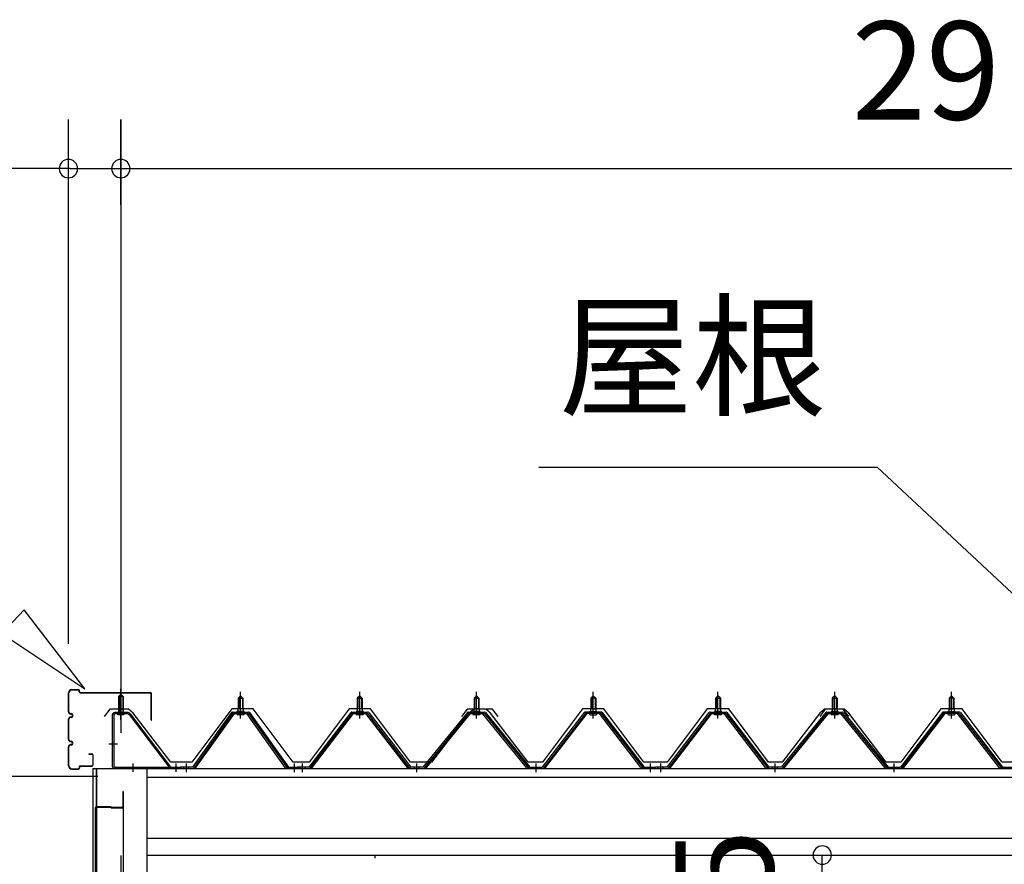
# Model space of a CAD drawing. Extents: x 868 to 32764, y 310 to 22484.
# Drawn here: x 14117 to 15724, y 8512 to 9889 of the extents above; entities that cross this region are included whole.
import ezdxf
from ezdxf.enums import TextEntityAlignment as Align

# ---------------------------------------------------------------- set-up
doc = ezdxf.new("R2010")
doc.units = 0
doc.header["$LTSCALE"] = 80
doc.linetypes.add('1PL-M', pattern=[15, 12, -1, 1, -1])
doc.linetypes.add('CENTER2', pattern=[20, 12.5, -2.5, 2.5, -2.5])
doc.layers.get('0').update_dxf_attribs({"linetype": 'CONTINUOUS'})
for name, color, linetype in [('0-パネル受けフレ-ム88-I', 3, 'CONTINUOUS'), ('0-パネル受けフレ-ムB-N', 1, 'CONTINUOUS'), ('0-ヨドル-フ88', 2, 'CONTINUOUS'), ('2-0', 7, 'CONTINUOUS'), ('SUNPOU', 4, 'CONTINUOUS')]:
    doc.layers.add(name, color=color, linetype=linetype)
doc.styles.get("Standard").update_dxf_attribs({"font": 'txt', "bigfont": 'BIGFONT'})

msp = doc.modelspace()

# ---------------------------------------------------------------- linework, layer by layer
at = {"color": 0, "linetype": 'BYBLOCK'}
for centre, start, end in [((14197, 9646.4), 0, 180), ((14282.5, 9646.4), 0, 180), ((14282.5, 9646.4), 0, 180), ((14197, 9646.4), 180, 0), ((14282.5, 9646.4), 180, 0), ((14282.5, 9646.4), 180, 0), ((15427.1, 8526.9), 90, 270), ((15427.1, 8526.9), 270, 90)]:
    msp.add_arc(centre, 15, start, end, dxfattribs=at)
at = {"layer": '0-パネル受けフレ-ム88-I', "color": 6, "linetype": '1PL-M'}
for p, q in [((14477.8, 8749.6), (14477.8, 8792.9)), ((14672.3, 8749.6), (14672.3, 8792.9)), ((14862.8, 8749.6), (14862.8, 8792.9)), ((15053.3, 8749.6), (15053.3, 8792.9)), ((15256.8, 8749.6), (15256.8, 8792.9)), ((15447.3, 8749.6), (15447.3, 8792.9)), ((15637.8, 8749.6), (15637.8, 8792.9)), ((14389.5, 8661.9), (14389.5, 8676.2)), ((14566, 8661.9), (14566, 8676.2)), ((14579, 8661.9), (14579, 8676.2)), ((14765.5, 8661.9), (14765.5, 8676.2)), ((14960, 8661.9), (14960, 8676.2)), ((15146.5, 8661.9), (15146.5, 8676.2)), ((15163.5, 8661.9), (15163.5, 8676.2)), ((15350, 8661.9), (15350, 8676.2)), ((15544.5, 8661.9), (15544.5, 8676.2))]:
    msp.add_line(p, q, dxfattribs=at)
at = {"layer": '0-パネル受けフレ-ム88-I'}
for p, q in [((14477.8, 8786.9), (14473.8, 8782.9)), ((14473.8, 8782.9), (14473.8, 8765.2)), ((14473.8, 8782.9), (14481.8, 8782.9)), ((14474.8, 8782.9), (14474.4, 8783.5)), ((14474.8, 8782.9), (14474.8, 8765.2)), ((14481.8, 8782.9), (14477.8, 8786.9)), ((14480.8, 8782.9), (14481.2, 8783.5)), ((14480.8, 8782.9), (14480.8, 8765.2)), ((14481.8, 8782.9), (14481.8, 8765.2)), ((14672.3, 8786.9), (14668.3, 8782.9)), ((14668.3, 8782.9), (14668.3, 8765.2)), ((14668.3, 8782.9), (14676.3, 8782.9)), ((14669.3, 8782.9), (14668.9, 8783.5)), ((14669.3, 8782.9), (14669.3, 8765.2)), ((14676.3, 8782.9), (14672.3, 8786.9)), ((14675.3, 8782.9), (14675.7, 8783.5)), ((14675.3, 8782.9), (14675.3, 8765.2)), ((14676.3, 8782.9), (14676.3, 8765.2)), ((14862.8, 8786.9), (14858.8, 8782.9)), ((14858.8, 8782.9), (14858.8, 8765.2)), ((14858.8, 8782.9), (14866.8, 8782.9)), ((14859.8, 8782.9), (14859.4, 8783.5)), ((14859.8, 8782.9), (14859.8, 8765.2)), ((14866.8, 8782.9), (14862.8, 8786.9)), ((14865.8, 8782.9), (14866.2, 8783.5)), ((14865.8, 8782.9), (14865.8, 8765.2)), ((14866.8, 8782.9), (14866.8, 8765.2)), ((15049.3, 8782.9), (15053.3, 8786.9)), ((15049.3, 8782.9), (15049.3, 8765.2)), ((15057.3, 8782.9), (15049.3, 8782.9)), ((15050.3, 8782.9), (15049.9, 8783.5)), ((15050.3, 8782.9), (15050.3, 8765.2)), ((15053.3, 8786.9), (15057.3, 8782.9)), ((15056.3, 8782.9), (15056.7, 8783.5)), ((15056.3, 8782.9), (15056.3, 8765.2)), ((15057.3, 8782.9), (15057.3, 8765.2)), ((15256.8, 8786.9), (15252.8, 8782.9)), ((15252.8, 8782.9), (15252.8, 8765.2)), ((15252.8, 8782.9), (15260.8, 8782.9)), ((15253.8, 8782.9), (15253.4, 8783.5)), ((15253.8, 8782.9), (15253.8, 8765.2)), ((15260.8, 8782.9), (15256.8, 8786.9)), ((15259.8, 8782.9), (15260.2, 8783.5)), ((15259.8, 8782.9), (15259.8, 8765.2)), ((15260.8, 8782.9), (15260.8, 8765.2)), ((15447.3, 8786.9), (15443.3, 8782.9)), ((15443.3, 8782.9), (15443.3, 8765.2)), ((15443.3, 8782.9), (15451.3, 8782.9)), ((15444.3, 8782.9), (15443.9, 8783.5)), ((15444.3, 8782.9), (15444.3, 8765.2)), ((15451.3, 8782.9), (15447.3, 8786.9)), ((15450.3, 8782.9), (15450.7, 8783.5)), ((15450.3, 8782.9), (15450.3, 8765.2)), ((15451.3, 8782.9), (15451.3, 8765.2)), ((15633.8, 8782.9), (15637.8, 8786.9)), ((15633.8, 8782.9), (15633.8, 8765.2)), ((15641.8, 8782.9), (15633.8, 8782.9)), ((15634.8, 8782.9), (15634.4, 8783.5)), ((15634.8, 8782.9), (15634.8, 8765.2)), ((15637.8, 8786.9), (15641.8, 8782.9)), ((15640.8, 8782.9), (15641.2, 8783.5)), ((15640.8, 8782.9), (15640.8, 8765.2)), ((15641.8, 8782.9), (15641.8, 8765.2)), ((14463.1, 8759.3), (14399.5, 8670.2)), ((14464.9, 8757.9), (14401.4, 8668.8)), ((14405.1, 8670), (14467.8, 8757.9)), ((14464.9, 8760.2), (14490.6, 8760.2)), ((14464.9, 8757.9), (14490.6, 8757.9)), ((14483.7, 8761.2), (14471.9, 8761.2)), ((14471.9, 8761.2), (14471.9, 8760.2)), ((14473.5, 8765.2), (14473.5, 8761.2)), ((14482, 8765.2), (14473.5, 8765.2)), ((14482, 8765.2), (14482, 8761.2)), ((14483.7, 8760.2), (14483.7, 8761.2)), ((14550.5, 8670), (14487.8, 8757.9)), ((14490.6, 8757.9), (14554.2, 8668.8)), ((14492.5, 8759.3), (14556, 8670.2)), ((14657.6, 8759.3), (14589, 8670.2)), ((14659.4, 8757.9), (14590.9, 8668.8)), ((14594.6, 8670), (14662.3, 8757.9)), ((14659.4, 8760.2), (14685.1, 8760.2)), ((14659.4, 8757.9), (14685.1, 8757.9)), ((14678.2, 8761.2), (14666.4, 8761.2)), ((14666.4, 8761.2), (14666.4, 8760.2)), ((14668, 8765.2), (14668, 8761.2)), ((14676.5, 8765.2), (14668, 8765.2)), ((14676.5, 8765.2), (14676.5, 8761.2)), ((14678.2, 8760.2), (14678.2, 8761.2)), ((14750, 8670), (14682.3, 8757.9)), ((14685.1, 8757.9), (14753.7, 8668.8)), ((14687, 8759.3), (14755.5, 8670.2)), ((14848.1, 8759.3), (14775.5, 8670.2)), ((14849.9, 8757.9), (14777.4, 8668.8)), ((14781.1, 8670), (14852.8, 8757.9)), ((14849.9, 8760.2), (14875.6, 8760.2)), ((14849.9, 8757.9), (14875.6, 8757.9)), ((14868.7, 8761.2), (14856.9, 8761.2)), ((14856.9, 8761.2), (14856.9, 8760.2)), ((14858.5, 8765.2), (14858.5, 8761.2)), ((14867, 8765.2), (14858.5, 8765.2)), ((14867, 8765.2), (14867, 8761.2)), ((14868.7, 8760.2), (14868.7, 8761.2)), ((14944.5, 8670), (14872.8, 8757.9)), ((14875.6, 8757.9), (14948.2, 8668.8)), ((14877.5, 8759.3), (14950, 8670.2)), ((15038.6, 8759.3), (14970, 8670.2)), ((15040.4, 8757.9), (14971.9, 8668.8)), ((14975.6, 8670), (15043.3, 8757.9)), ((15066.1, 8760.2), (15040.4, 8760.2)), ((15066.1, 8757.9), (15040.4, 8757.9)), ((15047.4, 8760.2), (15047.4, 8761.2)), ((15047.4, 8761.2), (15059.2, 8761.2)), ((15049, 8765.2), (15049, 8761.2)), ((15049, 8765.2), (15057.5, 8765.2)), ((15057.5, 8765.2), (15057.5, 8761.2)), ((15059.2, 8761.2), (15059.2, 8760.2)), ((15131, 8670), (15063.3, 8757.9)), ((15066.1, 8757.9), (15134.7, 8668.8)), ((15068, 8759.3), (15136.5, 8670.2)), ((15242.1, 8759.3), (15173.5, 8670.2)), ((15243.9, 8757.9), (15175.4, 8668.8)), ((15179.1, 8670), (15246.8, 8757.9)), ((15243.9, 8760.2), (15269.6, 8760.2)), ((15243.9, 8757.9), (15269.6, 8757.9)), ((15262.7, 8761.2), (15250.9, 8761.2)), ((15250.9, 8761.2), (15250.9, 8760.2)), ((15252.5, 8765.2), (15252.5, 8761.2)), ((15261, 8765.2), (15252.5, 8765.2)), ((15261, 8765.2), (15261, 8761.2)), ((15262.7, 8760.2), (15262.7, 8761.2)), ((15334.5, 8670), (15266.8, 8757.9)), ((15269.6, 8757.9), (15338.2, 8668.8)), ((15271.5, 8759.3), (15340, 8670.2)), ((15432.6, 8759.3), (15360, 8670.2)), ((15434.4, 8757.9), (15361.9, 8668.8)), ((15365.6, 8670), (15437.3, 8757.9)), ((15434.4, 8760.2), (15460.1, 8760.2)), ((15434.4, 8757.9), (15460.1, 8757.9)), ((15453.2, 8761.2), (15441.4, 8761.2)), ((15441.4, 8761.2), (15441.4, 8760.2)), ((15443, 8765.2), (15443, 8761.2)), ((15451.5, 8765.2), (15443, 8765.2)), ((15451.5, 8765.2), (15451.5, 8761.2)), ((15453.2, 8760.2), (15453.2, 8761.2)), ((15529, 8670), (15457.3, 8757.9)), ((15460.1, 8757.9), (15532.7, 8668.8)), ((15462, 8759.3), (15534.5, 8670.2)), ((15623.1, 8759.3), (15554.5, 8670.2)), ((15624.9, 8757.9), (15556.4, 8668.8)), ((15560.1, 8670), (15627.8, 8757.9)), ((15650.6, 8760.2), (15624.9, 8760.2)), ((15650.6, 8757.9), (15624.9, 8757.9)), ((15631.9, 8760.2), (15631.9, 8761.2)), ((15631.9, 8761.2), (15643.7, 8761.2)), ((15633.5, 8765.2), (15633.5, 8761.2)), ((15633.5, 8765.2), (15642, 8765.2)), ((15642, 8765.2), (15642, 8761.2)), ((15643.7, 8761.2), (15643.7, 8760.2)), ((15715.5, 8670), (15647.8, 8757.9)), ((15650.6, 8757.9), (15719.2, 8668.8)), ((15652.5, 8759.3), (15721, 8670.2)), ((14482.8, 8755.9), (14472.8, 8755.9)), ((14677.3, 8755.9), (14667.3, 8755.9)), ((14867.8, 8755.9), (14857.8, 8755.9)), ((15048.3, 8755.9), (15058.3, 8755.9)), ((15261.8, 8755.9), (15251.8, 8755.9)), ((15452.3, 8755.9), (15442.3, 8755.9)), ((15632.8, 8755.9), (15642.8, 8755.9)), ((14399.5, 8670.2), (14380.5, 8670.2)), ((14380.5, 8670.2), (14380.5, 8667.9)), ((14380.5, 8667.9), (14399.5, 8667.9)), ((14381, 8667.9), (14381, 8670.2)), ((14385.5, 8667.9), (14385.5, 8670.2)), ((14393.5, 8667.9), (14393.5, 8670.2)), ((14399.5, 8667.9), (14401, 8667.9)), ((14556, 8667.9), (14554.6, 8667.9)), ((14556, 8670.2), (14575, 8670.2)), ((14575, 8667.9), (14556, 8667.9)), ((14562, 8667.9), (14562, 8670.2)), ((14570, 8667.9), (14570, 8670.2)), ((14589, 8670.2), (14570.5, 8670.2)), ((14570.5, 8667.9), (14570.5, 8670.2)), ((14570.5, 8667.9), (14589, 8667.9)), ((14575, 8667.9), (14575, 8670.2)), ((14575, 8670.2), (14575, 8667.9)), ((14583, 8667.9), (14583, 8670.2)), ((14589, 8667.9), (14590.5, 8667.9)), ((14755.5, 8667.9), (14754.1, 8667.9)), ((14775.5, 8670.2), (14755.5, 8670.2)), ((14755.5, 8667.9), (14775.5, 8667.9)), ((14761.5, 8667.9), (14761.5, 8670.2)), ((14769.5, 8667.9), (14769.5, 8670.2)), ((14775.5, 8667.9), (14777, 8667.9)), ((14950, 8667.9), (14948.6, 8667.9)), ((14950, 8670.2), (14970, 8670.2)), ((14970, 8667.9), (14950, 8667.9)), ((14956, 8667.9), (14956, 8670.2)), ((14964, 8667.9), (14964, 8670.2)), ((14970, 8667.9), (14971.5, 8667.9)), ((15136.5, 8667.9), (15135.1, 8667.9)), ((15136.5, 8670.2), (15155, 8670.2)), ((15155, 8667.9), (15136.5, 8667.9)), ((15142.5, 8667.9), (15142.5, 8670.2)), ((15150.5, 8667.9), (15150.5, 8670.2)), ((15173.5, 8670.2), (15155, 8670.2)), ((15155, 8667.9), (15155, 8670.2)), ((15155, 8667.9), (15155, 8670.2)), ((15155, 8667.9), (15173.5, 8667.9)), ((15159.5, 8667.9), (15159.5, 8670.2)), ((15167.5, 8667.9), (15167.5, 8670.2)), ((15173.5, 8667.9), (15175, 8667.9)), ((15340, 8667.9), (15338.6, 8667.9)), ((15360, 8670.2), (15340, 8670.2)), ((15340, 8667.9), (15360, 8667.9)), ((15346, 8667.9), (15346, 8670.2)), ((15354, 8667.9), (15354, 8670.2)), ((15360, 8667.9), (15361.5, 8667.9)), ((15534.5, 8667.9), (15533.1, 8667.9)), ((15534.5, 8670.2), (15554.5, 8670.2)), ((15554.5, 8667.9), (15534.5, 8667.9)), ((15540.5, 8667.9), (15540.5, 8670.2)), ((15548.5, 8667.9), (15548.5, 8670.2)), ((15554.5, 8667.9), (15556, 8667.9)), ((15721, 8667.9), (15719.6, 8667.9)), ((15721, 8670.2), (15739.5, 8670.2)), ((15739.5, 8667.9), (15721, 8667.9))]:
    msp.add_line(p, q, dxfattribs=at)
for centre, radius, start, end in [((14464.9, 8757.9), 2.3, 90, 143.1301), ((14472.8, 8756.9), 1, 90, 270), ((14482.8, 8756.9), 1, 270, 90), ((14490.6, 8757.9), 2.3, 36.8699, 90), ((14659.4, 8757.9), 2.3, 90, 143.1301), ((14667.3, 8756.9), 1, 90, 270), ((14677.3, 8756.9), 1, 270, 90), ((14685.1, 8757.9), 2.3, 36.8699, 90), ((14849.9, 8757.9), 2.3, 90, 143.1301), ((14857.8, 8756.9), 1, 90, 270), ((14867.8, 8756.9), 1, 270, 90), ((14875.6, 8757.9), 2.3, 36.8699, 90), ((15040.4, 8757.9), 2.3, 90, 143.1301), ((15048.3, 8756.9), 1, 90, 270), ((15058.3, 8756.9), 1, 270, 90), ((15066.1, 8757.9), 2.3, 36.8699, 90), ((15243.9, 8757.9), 2.3, 90, 143.1301), ((15251.8, 8756.9), 1, 90, 270), ((15261.8, 8756.9), 1, 270, 90), ((15269.6, 8757.9), 2.3, 36.8699, 90), ((15434.4, 8757.9), 2.3, 90, 143.1301), ((15442.3, 8756.9), 1, 90, 270), ((15452.3, 8756.9), 1, 270, 90), ((15460.1, 8757.9), 2.3, 36.8699, 90), ((15624.9, 8757.9), 2.3, 90, 143.1301), ((15632.8, 8756.9), 1, 90, 270), ((15642.8, 8756.9), 1, 270, 90), ((15650.6, 8757.9), 2.3, 36.8699, 90), ((14399.5, 8670.2), 2.3, 270, 323.7526), ((14401, 8672.9), 5, 270, 323.7526), ((14554.6, 8672.9), 5, 216.2474, 270), ((14556, 8670.2), 2.3, 216.2474, 270), ((14589, 8670.2), 2.3, 270, 323.7526), ((14590.5, 8672.9), 5, 270, 323.7526), ((14754.1, 8672.9), 5, 216.2474, 270), ((14755.5, 8670.2), 2.3, 216.2474, 270), ((14775.5, 8670.2), 2.3, 270, 323.7526), ((14777, 8672.9), 5, 270, 323.7526), ((14948.6, 8672.9), 5, 216.2474, 270), ((14950, 8670.2), 2.3, 216.2474, 270), ((14970, 8670.2), 2.3, 270, 323.7526), ((14971.5, 8672.9), 5, 270, 323.7526), ((15135.1, 8672.9), 5, 216.2474, 270), ((15136.5, 8670.2), 2.3, 216.2474, 270), ((15173.5, 8670.2), 2.3, 270, 323.7526), ((15175, 8672.9), 5, 270, 323.7526), ((15338.6, 8672.9), 5, 216.2474, 270), ((15340, 8670.2), 2.3, 216.2474, 270), ((15360, 8670.2), 2.3, 270, 323.7526), ((15361.5, 8672.9), 5, 270, 323.7526), ((15533.1, 8672.9), 5, 216.2474, 270), ((15534.5, 8670.2), 2.3, 216.2474, 270), ((15554.5, 8670.2), 2.3, 270, 323.7526), ((15556, 8672.9), 5, 270, 323.7526), ((15719.6, 8672.9), 5, 216.2474, 270), ((15721, 8670.2), 2.3, 216.2474, 270)]:
    msp.add_arc(centre, radius, start, end, dxfattribs=at)
at = {"layer": '0-パネル受けフレ-ムB-N'}
for p, q in [((14278.5, 8785.4), (14282.5, 8789.4)), ((14282.5, 8789.4), (14286.5, 8785.4)), ((14286.5, 8785.4), (14278.5, 8785.4)), ((14278.5, 8785.4), (14278.5, 8759.4)), ((14286.5, 8785.4), (14286.5, 8759.4)), ((14294.2, 8759.4), (14272.7, 8759.4)), ((14294.2, 8757.1), (14272.7, 8757.1)), ((14277.5, 8756.1), (14276.5, 8757.1)), ((14277.5, 8756.1), (14287.5, 8756.1)), ((14287.5, 8756.1), (14288.5, 8757.1)), ((14297.8, 8757.4), (14363, 8671.6)), ((14268.5, 8755.2), (14268.5, 8672.1)), ((14270.8, 8755.2), (14270.8, 8672.1)), ((14296, 8756), (14361.2, 8670.2)), ((14272.7, 8670.2), (14380.5, 8670.2)), ((14272.7, 8667.9), (14380.5, 8667.9)), ((14361.2, 8670.2), (14363, 8671.6)), ((14380.5, 8670.2), (14380.5, 8667.9))]:
    msp.add_line(p, q, dxfattribs=at)
at = {"layer": '0-パネル受けフレ-ムB-N', "color": 6, "linetype": '1PL-M'}
for p, q in [((14282.5, 8747.3), (14282.5, 8798)), ((14277.1, 8707.9), (14263.1, 8707.9)), ((14302.5, 8662.5), (14302.5, 8676.5)), ((14372.5, 8662.5), (14372.5, 8676.5))]:
    msp.add_line(p, q, dxfattribs=at)
at = {"layer": '0-パネル受けフレ-ムB-N', "color": 6}
for p, q in [((14279.5, 8785.4), (14279.5, 8759.4)), ((14285.5, 8785.4), (14285.5, 8759.4))]:
    msp.add_line(p, q, dxfattribs=at)
at = {"layer": '0-パネル受けフレ-ムB-N'}
for centre, radius, start, end in [((14272.7, 8755.2), 4.2, 90, 180), ((14272.7, 8755.2), 1.9, 90, 180), ((14294.2, 8755.2), 4.2, 31.2547, 90), ((14294.2, 8755.2), 1.9, 31.2547, 90), ((14272.7, 8672.1), 4.2, 180, 270), ((14272.7, 8672.1), 1.9, 180, 270)]:
    msp.add_arc(centre, radius, start, end, dxfattribs=at)
at = {"layer": '0-パネル受けフレ-ムB-N', "color": 0, "linetype": 'BYBLOCK'}
for p in [(14296, 8756), (14272.7, 8670.2), (14361.2, 8670.2), (14380.5, 8670.2)]:
    msp.add_point(p, dxfattribs=at)
at = {"layer": '0-ヨドル-フ88'}
for p, q in [((14264.3, 8764.7), (14255.3, 8752.7)), ((14294.8, 8764.7), (14264.3, 8764.7)), ((14302.6, 8758.4), (14294.8, 8764.7)), ((14363.8, 8678.2), (14302.6, 8758.4)), ((14463.5, 8765.7), (14398.3, 8678.2)), ((14498.5, 8765.7), (14463.5, 8765.7)), ((14563.8, 8678.2), (14498.5, 8765.7)), ((14654.8, 8765.7), (14589.5, 8678.2)), ((14689.8, 8765.7), (14654.8, 8765.7)), ((14755, 8678.2), (14689.8, 8765.7)), ((14850.8, 8758.4), (14789.5, 8678.2)), ((14847.5, 8764.7), (14838.5, 8752.7)), ((14878, 8764.7), (14847.5, 8764.7)), ((14858.5, 8764.7), (14850.8, 8758.4)), ((14889, 8764.7), (14858.5, 8764.7)), ((14885.8, 8758.4), (14878, 8764.7)), ((14947, 8678.2), (14885.8, 8758.4)), ((14898.1, 8752.7), (14889, 8764.7)), ((15035.8, 8765.7), (14970.5, 8678.2)), ((15070.8, 8765.7), (15035.8, 8765.7)), ((15136, 8678.2), (15070.8, 8765.7)), ((15239.3, 8765.7), (15174, 8678.2)), ((15274.3, 8765.7), (15239.3, 8765.7)), ((15339.5, 8678.2), (15274.3, 8765.7)), ((15423, 8758.4), (15361.8, 8678.2)), ((15432, 8764.7), (15423, 8752.7)), ((15430.8, 8764.7), (15423, 8758.4)), ((15461.3, 8764.7), (15430.8, 8764.7)), ((15462.5, 8764.7), (15432, 8764.7)), ((15470.3, 8752.7), (15461.3, 8764.7)), ((15470.3, 8758.4), (15462.5, 8764.7)), ((15531.5, 8678.2), (15470.3, 8758.4)), ((15620.3, 8765.7), (15555, 8678.2)), ((15655.3, 8765.7), (15620.3, 8765.7)), ((15720.5, 8678.2), (15655.3, 8765.7)), ((14398.3, 8678.2), (14363.8, 8678.2)), ((14589.5, 8678.2), (14563.8, 8678.2)), ((14789.5, 8678.2), (14755, 8678.2)), ((14970.5, 8678.2), (14947, 8678.2)), ((15174, 8678.2), (15136, 8678.2)), ((15361.8, 8678.2), (15339.5, 8678.2)), ((15555, 8678.2), (15531.5, 8678.2)), ((15758.5, 8678.2), (15720.5, 8678.2))]:
    msp.add_line(p, q, dxfattribs=at)
at = {"layer": '2-0', "color": 6, "linetype": 'CENTER2'}
msp.add_line((14282.5, 9726.4), (14282.5, 4554.4), dxfattribs=at)
at = {"layer": '2-0', "color": 6, "linetype": 'CONTINUOUS'}
for p, q in [((14964.5, 9159.3), (15516.7, 9159.3)), ((15847, 8850.9), (15516.7, 9159.3)), ((14124.9, 8927), (14088.5, 8888.1)), ((14223.7, 8798.3), (14124.9, 8927)), ((14088.5, 8888.1), (14223.7, 8798.3))]:
    msp.add_line(p, q, dxfattribs=at)
at = {"layer": '2-0', "color": 3, "linetype": 'CONTINUOUS'}
for p, q in [((14197, 8760.6), (14197, 8791.4)), ((14197.7, 8760.6), (14197.7, 8791.4)), ((14202.6, 8797), (14213.4, 8797)), ((14202.6, 8796.4), (14213.4, 8796.4)), ((14214.4, 8793), (14214.4, 8795.4)), ((14215, 8793), (14215, 8795.4)), ((14216.1, 8792), (14330.9, 8792)), ((14216.1, 8791.4), (14330.9, 8791.4)), ((14331.9, 8747), (14331.9, 8790.4)), ((14332.5, 8747), (14332.5, 8790.4)), ((14201.5, 8757.6), (14200.6, 8757.6)), ((14201.5, 8757), (14200.6, 8757)), ((14197, 8715.6), (14197, 8748.4)), ((14197.7, 8715.6), (14197.7, 8748.4)), ((14201.5, 8752), (14200.6, 8752)), ((14201.5, 8751.4), (14200.6, 8751.4)), ((14331.9, 8747), (14332.5, 8747)), ((14201.5, 8712.6), (14200.6, 8712.6)), ((14201.5, 8712), (14200.6, 8712)), ((14197, 8672.6), (14197, 8703.4)), ((14197.7, 8672.6), (14197.7, 8703.4)), ((14201.5, 8707), (14200.6, 8707)), ((14201.5, 8706.4), (14200.6, 8706.4)), ((14230, 8692), (14235.4, 8692)), ((14230, 8692), (14230, 8691.4)), ((14230, 8691.4), (14235.4, 8691.4)), ((14236.5, 8690.4), (14236.5, 8673.6)), ((14237, 8690.4), (14237, 8673.6)), ((14202.6, 8667.6), (14213.4, 8667.6)), ((14202.6, 8667), (14213.4, 8667)), ((14214.4, 8671), (14214.4, 8668.6)), ((14215, 8671), (14215, 8668.6)), ((14216.1, 8672.6), (14235.4, 8672.6)), ((14216.1, 8672), (14235.4, 8672)), ((14237, 8667.9), (14237, 6452.1)), ((14242.6, 8667.9), (14242.6, 6549.9)), ((14243, 6549.9), (14243, 8667.9)), ((14325, 8667.9), (14325, 6498.4)), ((14285.6, 8630.4), (14285.6, 8605.4)), ((14286.5, 8630.4), (14285.6, 8630.4)), ((14286.5, 8630.4), (14286.5, 8482.4)), ((14240.6, 8603.4), (14240.6, 8331.4)), ((14241.6, 8603.4), (14241.6, 8331.4)), ((14266.6, 8605.4), (14242.6, 8605.4)), ((14266.6, 8604.4), (14242.6, 8604.4)), ((14266.6, 8605.4), (14266.6, 8603.4)), ((14284.5, 8604.4), (14266.6, 8604.4)), ((14284.5, 8603.4), (14266.6, 8603.4))]:
    msp.add_line(p, q, dxfattribs=at)
at = {"layer": '2-0', "color": 4, "linetype": 'CONTINUOUS'}
for p, q in [((14237, 8667.9), (17200.5, 8667.9)), ((14325, 8653.9), (17158, 8653.9)), ((17158, 8553.9), (14325, 8553.9)), ((14325, 8526.9), (17158, 8526.9)), ((14697, 8526), (14697, 8521.9))]:
    msp.add_line(p, q, dxfattribs=at)
at = {"layer": '2-0', "color": 3, "linetype": 'CONTINUOUS'}
for centre, radius, start, end in [((14202.6, 8791.4), 5.6, 90, 180), ((14202.6, 8791.4), 5, 90, 180), ((14213.4, 8795.4), 1.6, 0, 90), ((14213.4, 8795.4), 1, 0, 90), ((14216.1, 8793), 1.6, 180, 270), ((14216.1, 8793), 1, 180, 270), ((14330.9, 8790.4), 1.6, 0, 90), ((14330.9, 8790.4), 1, 0, 90), ((14200.6, 8760.6), 3.6, 180, 270), ((14200.6, 8760.6), 3, 180, 270), ((14201.5, 8754.5), 3.1, 270, 90), ((14201.5, 8754.5), 2.5, 270, 90), ((14200.6, 8748.4), 3.6, 90, 180), ((14200.6, 8748.4), 3, 90, 180), ((14200.6, 8715.6), 3.6, 180, 270), ((14200.6, 8715.6), 3, 180, 270), ((14201.5, 8709.5), 3.1, 270, 90), ((14201.5, 8709.5), 2.5, 270, 90), ((14200.6, 8703.4), 3.6, 90, 180), ((14200.6, 8703.4), 3, 90, 180), ((14235.4, 8690.4), 1.6, 0, 90), ((14235.4, 8690.4), 1, 0, 90), ((14202.6, 8672.6), 5.6, 180, 270), ((14202.6, 8672.6), 5, 180, 270), ((14213.4, 8668.6), 1, 270, 0), ((14213.4, 8668.6), 1.6, 270, 0), ((14216.1, 8671), 1.6, 90, 180), ((14216.1, 8671), 1, 90, 180), ((14235.4, 8673.6), 1, 270, 0), ((14235.4, 8673.6), 1.6, 270, 0), ((14320, 8670.2), 2.3, 270, 323.1301), ((14320, 8670.2), 2.3, 270, 323.1301), ((14242.6, 8603.4), 2, 90, 180), ((14242.6, 8603.4), 1, 90, 180), ((14284.5, 8605.4), 1, 270, 0), ((14284.5, 8605.4), 2, 270, 0)]:
    msp.add_arc(centre, radius, start, end, dxfattribs=at)
at = {"layer": 'SUNPOU', "color": 4, "linetype": 'CONTINUOUS'}
for p, q in [((14197, 8871.4), (14197, 9726.4)), ((14282.5, 9587.2), (14282.5, 9726.4)), ((14282.5, 9587.2), (14282.5, 9726.4)), ((14200, 9646.4), (13960, 9646.4)), ((14200, 9646.4), (14282.5, 9646.4)), ((14282.5, 9646.4), (17200.5, 9646.4)), ((14282.5, 9646.4), (14522.5, 9646.4)), ((14245, 8654.9), (13076.9, 8654.9)), ((15275, 8526.9), (15507.1, 8526.9)), ((15427.1, 6557.4), (15427.1, 8526.9))]:
    msp.add_line(p, q, dxfattribs=at)

# ---------------------------------------------------------------- texts
at = {"color": 7, "linetype": 'CONTINUOUS'}
msp.add_text('2918', height=160, dxfattribs=at).set_placement((15474.9, 9726.4))
msp.add_text('室内有効高サ1969.5', height=160, rotation=90, dxfattribs=at).set_placement((15347.1, 6592.8))
at = {"layer": '2-0', "color": 7, "linetype": 'CONTINUOUS'}
msp.add_text('屋根', height=160, rotation=359.9986, dxfattribs=at).set_placement((15215.2, 9319.3), align=Align.MIDDLE)

doc.saveas('drawing.dxf')
